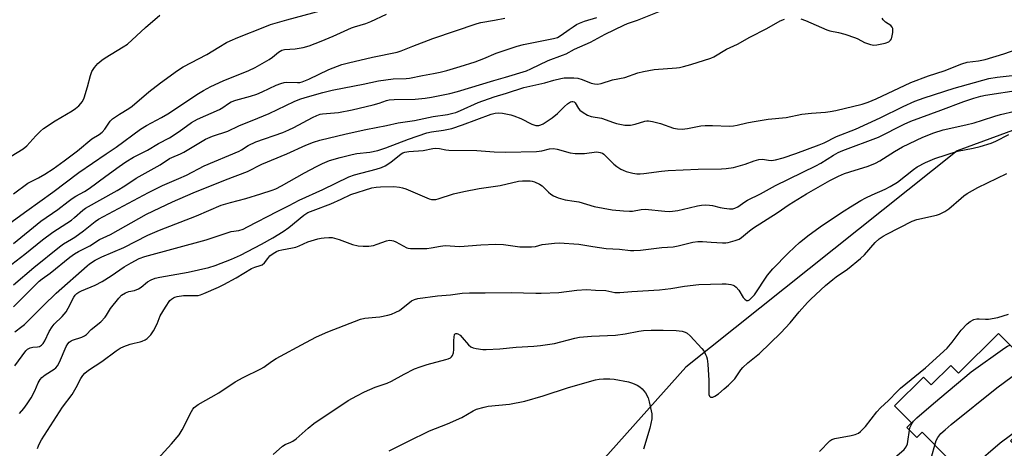
# Model space of a CAD drawing. Units: inches. Extents: x 1237770 to 1243770, y 565453 to 569453.
# Drawn here: x 1238218 to 1238568, y 565752 to 565904 of the extents above; entities that cross this region are included whole.
import ezdxf

# ---------------------------------------------------------------- set-up
doc = ezdxf.new("R2010")
doc.units = ezdxf.units.IN
doc.header["$MEASUREMENT"] = 0
for name, color, linetype in [('BLDG-Footprint', 5, 'Continuous'), ('NTRL-Trees', 3, 'Continuous'), ('Undefined', 1, 'Continuous')]:
    doc.layers.add(name, color=color, linetype=linetype)

msp = doc.modelspace()

# ---------------------------------------------------------------- linework, layer by layer
at = {"layer": 'BLDG-Footprint', "elevation": 495.32}
msp.add_lwpolyline([(1238565.77, 565792.87), (1238586.88, 565771.52), (1238570.02, 565754.85), (1238580.79, 565743.95), (1238566.44, 565729.77), (1238538.67, 565757.87), (1238536.76, 565755.99), (1238533.24, 565759.55), (1238534.88, 565761.17), (1238528.86, 565767.26), (1238539.14, 565777.42), (1238541.88, 565774.64), (1238548.81, 565781.49), (1238551.5, 565778.77)], close=True, dxfattribs=at)
at = {"layer": 'NTRL-Trees'}
msp.add_lwpolyline([(1238604.55, 565877.31), (1238551.12, 565857.72), (1238454.76, 565780.9), (1238412.24, 565733.27), (1238309.13, 565667.65), (1238267.89, 565631.03), (1238183.65, 565556.2), (1238163.99, 565490.33), (1238103.39, 565453.2), (1237961.82, 565453.22), (1237951.62, 565469.68), (1237994.88, 565530.64), (1238044.04, 565550.3), (1238047.97, 565645.67), (1238147.27, 565822.65), (1238115.81, 565837.4), (1238039.12, 565851.16), (1237909.34, 565867.88), (1237833.63, 565911.14)], dxfattribs=at)
at = {"layer": 'Undefined'}
for points, elevation in [([(1238212.32, 565830.07), (1238220.95, 565836.43), (1238230.25, 565842.98), (1238239.43, 565849.96), (1238249.14, 565856.59), (1238252.73, 565858.95), (1238261.3, 565865.31), (1238263.49, 565866.67), (1238268.8, 565869.45), (1238271, 565870.75), (1238281.92, 565877.99), (1238283.7, 565879.09), (1238286.32, 565880.47), (1238290.71, 565882.49), (1238299.77, 565886.19), (1238301.97, 565887.2), (1238307, 565890.02), (1238308.11, 565890.82), (1238310.34, 565892.68), (1238311.46, 565893.33), (1238312.45, 565893.57), (1238316.2, 565893.82), (1238319.02, 565894.28), (1238321.17, 565894.94), (1238325.42, 565896.5), (1238329.68, 565898.27), (1238336.18, 565901.33), (1238337.25, 565901.69), (1238341.24, 565902.76), (1238343.1, 565903.52), (1238348.61, 565906.1)], 468), ([(1238215.48, 565855.79), (1238219.71, 565858.35), (1238221.03, 565859.46), (1238224.17, 565862.94), (1238225.84, 565864.62), (1238226.94, 565865.59), (1238231.03, 565868.32), (1238237.08, 565871.84), (1238238.25, 565872.66), (1238239.41, 565873.64), (1238240.69, 565875.16), (1238241.34, 565876.44), (1238242.57, 565880.41), (1238243.64, 565884.4), (1238244.11, 565885.78), (1238245.03, 565887.26), (1238246.13, 565888.58), (1238247.64, 565889.87), (1238248.78, 565890.69), (1238255.21, 565894.52), (1238256.67, 565895.47), (1238263.06, 565901.38), (1238268.14, 565905.75)], 464), ([(1238216.28, 565810.1), (1238223.49, 565816.35), (1238232.54, 565823.64), (1238233.97, 565824.67), (1238236.9, 565826.29), (1238238.08, 565827.06), (1238241.08, 565829.27), (1238245.2, 565832.57), (1238246.38, 565833.39), (1238264.11, 565842.86), (1238269.17, 565845.36), (1238274.89, 565847.8), (1238277.6, 565849.06), (1238283.88, 565852.4), (1238296.28, 565857.51), (1238297.17, 565857.98), (1238299.55, 565859.53), (1238302.22, 565860.84), (1238311.79, 565864.2), (1238313.97, 565865.09), (1238315.73, 565865.93), (1238322.35, 565869.47), (1238323.92, 565870.23), (1238325.03, 565870.61), (1238325.9, 565870.78), (1238331.63, 565871.29), (1238336.4, 565872.15), (1238343.85, 565873.95), (1238346.04, 565874.62), (1238348.6, 565875.52), (1238349.55, 565875.75), (1238351.38, 565875.9), (1238358.77, 565876.03), (1238362.27, 565876.29), (1238364.53, 565876.65), (1238371.08, 565877.99), (1238373.79, 565878.67), (1238386.64, 565882.63), (1238390.86, 565883.73), (1238398.23, 565886.04), (1238399.86, 565886.75), (1238405.96, 565889.67), (1238411.09, 565891.54), (1238412.41, 565892.09), (1238415.33, 565893.76), (1238421, 565896.25), (1238426.18, 565898.98), (1238432.78, 565902.27), (1238434.16, 565902.84), (1238437.69, 565904), (1238445.36, 565907.11)], 474), ([(1238216.29, 565842.44), (1238221.38, 565846.16), (1238222.55, 565846.84), (1238225.17, 565848.08), (1238227.41, 565849.34), (1238230.37, 565851.29), (1238234.28, 565854.09), (1238239.01, 565857.63), (1238244.07, 565861.92), (1238246.64, 565863.49), (1238247.74, 565864.28), (1238248.69, 565865.31), (1238250.59, 565868.17), (1238251.41, 565868.97), (1238253.84, 565870.64), (1238257.13, 565872.65), (1238258.35, 565873.49), (1238264.26, 565878.58), (1238268.47, 565881.8), (1238274.48, 565886.19), (1238276.45, 565887.41), (1238284.89, 565891.81), (1238289.16, 565894.48), (1238291.88, 565896.06), (1238293.16, 565896.71), (1238295.86, 565897.85), (1238305.42, 565901.69), (1238307.45, 565902.41), (1238313.2, 565904.12), (1238325.54, 565907.41)], 466), ([(1238214.13, 565816.28), (1238220.23, 565820.99), (1238226.55, 565826.05), (1238230.18, 565828.77), (1238236.81, 565833.08), (1238237.91, 565833.98), (1238240.81, 565836.58), (1238241.84, 565837.34), (1238253.1, 565843.56), (1238255.77, 565845.22), (1238259.81, 565847.93), (1238268.25, 565852.71), (1238271.6, 565854.9), (1238272.48, 565855.35), (1238275.52, 565856.58), (1238276.76, 565857.16), (1238284.36, 565861.78), (1238286.91, 565862.86), (1238292.3, 565864.62), (1238296.21, 565866.5), (1238302.98, 565869.2), (1238306.92, 565870.86), (1238315.81, 565875.16), (1238317.82, 565875.96), (1238319.8, 565876.58), (1238326, 565878.33), (1238329.37, 565879.13), (1238333.57, 565880.02), (1238340.32, 565881.28), (1238345.78, 565882.46), (1238350.98, 565883.17), (1238355.53, 565883.3), (1238356.81, 565883.41), (1238361.34, 565884.36), (1238365.23, 565885.03), (1238367.61, 565885.54), (1238370.07, 565886.17), (1238374.77, 565887.56), (1238380.02, 565889.26), (1238383.19, 565890.41), (1238387.51, 565892.27), (1238394.96, 565894.78), (1238397.26, 565895.34), (1238407.83, 565897.5), (1238409.25, 565897.89), (1238410.62, 565898.64), (1238413.38, 565900.72), (1238414.8, 565901.69), (1238416.02, 565902.44), (1238417.03, 565902.92), (1238418.86, 565903.62), (1238423.24, 565904.91)], 472), ([(1238216.21, 565824.82), (1238225.95, 565832.72), (1238232.01, 565836.81), (1238235.66, 565839.7), (1238237.09, 565840.75), (1238238.33, 565841.54), (1238241.4, 565843.27), (1238243.11, 565844.35), (1238249.05, 565848.66), (1238253.7, 565852.16), (1238256.12, 565853.77), (1238258.85, 565855.43), (1238263.86, 565857.95), (1238267.69, 565860.22), (1238271.59, 565862.24), (1238275.07, 565864.46), (1238279.48, 565867.72), (1238281.52, 565868.95), (1238289.41, 565872.32), (1238290.56, 565873.01), (1238292.53, 565874.5), (1238293.52, 565875.07), (1238295.14, 565875.62), (1238300.41, 565877.05), (1238302.59, 565877.81), (1238304.47, 565878.56), (1238309.47, 565880.93), (1238311.13, 565881.57), (1238312.27, 565881.89), (1238313.13, 565882.02), (1238317.08, 565881.86), (1238317.91, 565881.94), (1238318.7, 565882.13), (1238321.02, 565883.04), (1238328.2, 565886.56), (1238332.82, 565888.22), (1238335.18, 565888.87), (1238343.6, 565890.91), (1238352.44, 565892.65), (1238353.79, 565893.08), (1238357.98, 565894.82), (1238365.08, 565897.44), (1238380.74, 565902.81), (1238382.12, 565903.18), (1238386.92, 565903.96), (1238390.64, 565904.67)], 470), ([(1238216.22, 565802.35), (1238222.1, 565808.08), (1238225.37, 565811.42), (1238226.45, 565812.31), (1238229.29, 565814.34), (1238236.22, 565819.9), (1238237.86, 565821.09), (1238239.38, 565821.97), (1238243.32, 565824.03), (1238246.82, 565826.22), (1238250.64, 565827.96), (1238263.49, 565835.18), (1238268.15, 565837.51), (1238272.71, 565839.63), (1238279.97, 565842.78), (1238291.5, 565847.37), (1238299.34, 565850.3), (1238304.34, 565852.91), (1238313.24, 565856.63), (1238320.04, 565859.69), (1238322.65, 565860.71), (1238324.91, 565861.39), (1238334.32, 565863.71), (1238341.31, 565865.21), (1238348.56, 565866.61), (1238352.73, 565867.56), (1238358.6, 565868.46), (1238365.13, 565869.79), (1238370.22, 565870.6), (1238372.14, 565870.98), (1238373.24, 565871.31), (1238374.81, 565871.92), (1238381.17, 565874.8), (1238386.85, 565876.85), (1238391.21, 565878.08), (1238397.32, 565880.13), (1238404.82, 565881.82), (1238408.01, 565882.73), (1238410.5, 565883.31), (1238411.61, 565883.51), (1238412.76, 565883.59), (1238415.1, 565883.53), (1238416.55, 565883.41), (1238418.09, 565882.99), (1238421.27, 565881.63), (1238422.38, 565881.37), (1238423.51, 565881.31), (1238424.77, 565881.56), (1238428.82, 565882.83), (1238433.22, 565883.61), (1238437.8, 565885.3), (1238439.79, 565885.79), (1238443.55, 565886.48), (1238451.48, 565887.06), (1238452.61, 565887.22), (1238454.02, 565887.55), (1238456.53, 565888.26), (1238463.68, 565890.53), (1238464.73, 565890.94), (1238469.3, 565893.67), (1238473.13, 565895.45), (1238477.57, 565898), (1238483.6, 565901.06), (1238488.32, 565903.79), (1238489.86, 565904.4)], 476), ([(1238495.65, 565904.49), (1238497.25, 565903.88), (1238504.83, 565900.56), (1238505.93, 565900.24), (1238508.99, 565899.68), (1238511.2, 565899.01), (1238515.02, 565897.69), (1238515.81, 565897.35), (1238518.21, 565896.06), (1238520.37, 565895.39), (1238521.48, 565895.18), (1238522.61, 565895.24), (1238525.5, 565895.89), (1238526.85, 565896.36), (1238527.48, 565896.89), (1238527.77, 565897.35), (1238527.96, 565897.88), (1238528.24, 565899.62), (1238528.22, 565901.03), (1238528.04, 565901.52), (1238527.54, 565902.11), (1238525.69, 565903.32), (1238524.88, 565904.08), (1238524.45, 565904.75)], 476), ([(1238216.71, 565793.52), (1238219.25, 565795.32), (1238220.14, 565796.08), (1238226.87, 565802.83), (1238231.45, 565807.22), (1238242.39, 565816.83), (1238243.29, 565817.54), (1238245.28, 565818.84), (1238247.61, 565820.05), (1238255.37, 565823.44), (1238263.9, 565827.76), (1238268.07, 565829.57), (1238281.23, 565834.66), (1238289.95, 565838.39), (1238293.22, 565839.38), (1238298.73, 565840.82), (1238304.02, 565842.43), (1238307.99, 565843.72), (1238309.39, 565844.24), (1238311.32, 565845.2), (1238319.53, 565849.91), (1238323.75, 565852.13), (1238325.87, 565853.18), (1238328.44, 565854.2), (1238332.21, 565855.33), (1238336.42, 565856.4), (1238338.13, 565856.69), (1238342.75, 565857.23), (1238345.55, 565857.82), (1238348.4, 565858.78), (1238356.41, 565861.77), (1238362.92, 565864.03), (1238364.59, 565864.45), (1238368.83, 565865), (1238371.74, 565865.6), (1238375.61, 565866.88), (1238385.75, 565870.72), (1238387.19, 565871.04), (1238388.35, 565871.13), (1238389.81, 565870.98), (1238392.71, 565870.46), (1238393.82, 565870.12), (1238396.25, 565869.16), (1238400.22, 565867.07), (1238401.58, 565866.7), (1238402.66, 565866.67), (1238403.4, 565866.86), (1238404.19, 565867.25), (1238407.44, 565869.39), (1238409.26, 565870.86), (1238411.73, 565873.36), (1238412.78, 565874.3), (1238413.86, 565874.98), (1238414.31, 565875.11), (1238414.75, 565875.12), (1238415.16, 565875.01), (1238415.57, 565874.68), (1238416.7, 565872.71), (1238417.25, 565872.08), (1238418.41, 565871.23), (1238419.9, 565870.35), (1238421.26, 565869.88), (1238424.85, 565869.21), (1238429.16, 565867.67), (1238430.27, 565867.34), (1238433.14, 565866.78), (1238435.16, 565866.77), (1238436.87, 565867.07), (1238440.26, 565868.22), (1238441.02, 565868.35), (1238441.56, 565868.36), (1238442.97, 565868.09), (1238445.8, 565867.3), (1238450.46, 565865.69), (1238451.83, 565865.44), (1238453.49, 565865.34), (1238455.45, 565865.53), (1238460.19, 565866.51), (1238461.63, 565866.7), (1238464.27, 565866.68), (1238470.36, 565866.45), (1238471.76, 565866.49), (1238473.04, 565866.71), (1238476.45, 565867.56), (1238478.4, 565867.94), (1238484.02, 565868.87), (1238490.39, 565869.52), (1238495.99, 565870.68), (1238499.37, 565871.04), (1238504.33, 565871.33), (1238506.06, 565871.58), (1238508.02, 565871.98), (1238517.34, 565874.25), (1238519.51, 565874.9), (1238522.31, 565876.06), (1238534.59, 565881.93), (1238540.94, 565884.31), (1238546.42, 565886.04), (1238552.71, 565888.57), (1238554.63, 565889.07), (1238558.68, 565889.54), (1238561.04, 565890.01), (1238567.65, 565892.07), (1238572.05, 565893.65)], 478), ([(1238216.7, 565781.46), (1238220.66, 565786.77), (1238221.26, 565787.32), (1238222.14, 565787.78), (1238223.15, 565788), (1238224.83, 565788.16), (1238225.52, 565788.34), (1238226.18, 565788.77), (1238226.75, 565789.36), (1238227.36, 565790.28), (1238228.93, 565793.55), (1238230.01, 565795.28), (1238230.71, 565796.17), (1238233.48, 565798.89), (1238234.97, 565800.6), (1238235.71, 565801.86), (1238237.73, 565805.81), (1238238.19, 565806.48), (1238238.72, 565807.02), (1238239.4, 565807.5), (1238240.43, 565808.04), (1238245.23, 565810.03), (1238247.76, 565811.34), (1238250.93, 565813.39), (1238255.49, 565816.57), (1238258.01, 565818), (1238260.88, 565819.49), (1238262.85, 565820.17), (1238284.6, 565826.14), (1238292.42, 565828.74), (1238293.54, 565829.01), (1238296.27, 565829.45), (1238297.77, 565829.94), (1238299.3, 565830.66), (1238309.84, 565836.17), (1238314.12, 565838.27), (1238317.65, 565840.12), (1238326.03, 565843.95), (1238335.19, 565848.43), (1238337.29, 565849.2), (1238344.98, 565851.16), (1238346.85, 565851.81), (1238348.15, 565852.36), (1238350.19, 565853.64), (1238353.77, 565856.64), (1238354.38, 565856.98), (1238355.14, 565857.23), (1238356.58, 565857.43), (1238361.56, 565857.82), (1238365.06, 565858.44), (1238366.14, 565858.55), (1238367.46, 565858.5), (1238369.63, 565858.06), (1238370.76, 565857.94), (1238380.69, 565857.8), (1238386.83, 565857.35), (1238390.87, 565857.22), (1238401.8, 565857.38), (1238403.76, 565857.67), (1238406.45, 565858.39), (1238407.81, 565858.47), (1238409.2, 565858.21), (1238413.72, 565856.96), (1238415.57, 565856.7), (1238416.89, 565856.66), (1238418.83, 565856.75), (1238423.06, 565857.26), (1238423.87, 565857.24), (1238424.43, 565857.12), (1238425.23, 565856.78), (1238425.71, 565856.47), (1238429.24, 565852.94), (1238430.38, 565852.09), (1238431.81, 565851.16), (1238432.56, 565850.77), (1238433.68, 565850.38), (1238436, 565849.79), (1238437.46, 565849.52), (1238438.56, 565849.48), (1238439.95, 565849.58), (1238446.18, 565850.46), (1238448.56, 565850.72), (1238459.14, 565851.14), (1238467.46, 565851.28), (1238469.18, 565851.42), (1238471.75, 565851.81), (1238473.42, 565852.2), (1238475.87, 565852.94), (1238479.02, 565854.17), (1238480.66, 565854.58), (1238482.03, 565854.7), (1238484.13, 565854.36), (1238485.22, 565854.27), (1238486.59, 565854.43), (1238489.33, 565855.21), (1238493.8, 565856.69), (1238502.11, 565859.76), (1238503.9, 565860.55), (1238508.31, 565862.75), (1238515.04, 565865.3), (1238523.75, 565869.35), (1238531.91, 565873.44), (1238536.04, 565875.22), (1238539.39, 565876.42), (1238550.05, 565879.84), (1238562.36, 565883.28), (1238565.3, 565883.84), (1238575.91, 565884.97)], 480), ([(1238218.35, 565764.56), (1238219.89, 565766.32), (1238221.15, 565767.94), (1238222.52, 565770.02), (1238223.82, 565772.55), (1238225.06, 565775.44), (1238225.77, 565776.61), (1238226.35, 565777.25), (1238227.49, 565778.19), (1238230.75, 565780.25), (1238231.31, 565780.73), (1238231.91, 565781.47), (1238232.58, 565782.72), (1238234.94, 565788.23), (1238235.51, 565789.21), (1238236.04, 565789.82), (1238236.67, 565790.28), (1238237.17, 565790.52), (1238240.46, 565791.56), (1238241.48, 565792.03), (1238242.11, 565792.54), (1238243.86, 565794.29), (1238247.24, 565797.04), (1238248.82, 565798.72), (1238249.31, 565799.43), (1238250.63, 565801.7), (1238253.59, 565805.42), (1238254.61, 565806.48), (1238255.98, 565807.35), (1238257.17, 565807.82), (1238259.15, 565808.17), (1238260.66, 565808.7), (1238261.56, 565809.27), (1238263.85, 565811.23), (1238265.15, 565811.94), (1238266.53, 565812.51), (1238268.24, 565812.9), (1238278.2, 565814.61), (1238285.61, 565816.25), (1238287.81, 565816.95), (1238293.66, 565819.24), (1238296.83, 565820.69), (1238304.2, 565824.59), (1238308.28, 565826.85), (1238311.97, 565829.02), (1238314.01, 565830.45), (1238319.24, 565834.82), (1238320.72, 565835.75), (1238322.55, 565836.55), (1238328.82, 565838.87), (1238332.55, 565840.53), (1238335.99, 565842.17), (1238343.4, 565844.51), (1238344.98, 565844.83), (1238346.47, 565844.93), (1238351.25, 565844.99), (1238353.25, 565844.8), (1238354.34, 565844.57), (1238355.44, 565844.2), (1238363.73, 565840.61), (1238364.52, 565840.39), (1238365.35, 565840.35), (1238366.16, 565840.45), (1238366.93, 565840.65), (1238372.34, 565842.39), (1238376.01, 565843.24), (1238381.54, 565844.29), (1238388.96, 565845.4), (1238395.45, 565846.85), (1238396.87, 565846.98), (1238399.54, 565847.06), (1238400.33, 565846.92), (1238401.14, 565846.67), (1238402.95, 565845.88), (1238403.86, 565845.21), (1238406.12, 565842.98), (1238406.96, 565842.26), (1238407.92, 565841.69), (1238409.53, 565841.05), (1238412.01, 565840.28), (1238415.15, 565839.85), (1238416.81, 565839.53), (1238422.33, 565837.97), (1238428.63, 565836.71), (1238432.73, 565836.33), (1238434.77, 565836.22), (1238435.9, 565836.32), (1238438.95, 565836.83), (1238440.34, 565836.92), (1238447.41, 565836.25), (1238449.12, 565836.2), (1238451.95, 565836.5), (1238456.02, 565837.51), (1238458.91, 565838.13), (1238460.36, 565838.38), (1238461.77, 565838.46), (1238463.17, 565838.42), (1238464.28, 565838.29), (1238466.96, 565837.56), (1238468.37, 565837.31), (1238470.36, 565837.09), (1238471.47, 565837.09), (1238472.25, 565837.31), (1238473.24, 565837.83), (1238475.7, 565839.6), (1238476.66, 565840.18), (1238481.28, 565842.39), (1238486.59, 565845.36), (1238500.98, 565852.3), (1238502.74, 565853.31), (1238507.23, 565856.17), (1238508.92, 565857.06), (1238510.49, 565857.73), (1238523.12, 565862.55), (1238532.27, 565867.17), (1238534.59, 565868.23), (1238545.34, 565872.07), (1238553.4, 565875.12), (1238556.97, 565876.33), (1238559.45, 565877), (1238561.13, 565877.36), (1238573.52, 565879.25)], 482), ([(1238224.81, 565752.16), (1238225.12, 565753), (1238225.61, 565754.1), (1238226.2, 565755.14), (1238233.62, 565766.77), (1238237.07, 565771.28), (1238238.53, 565773.79), (1238240.11, 565776.9), (1238240.84, 565777.99), (1238241.53, 565778.79), (1238242.86, 565779.87), (1238247.62, 565783.01), (1238252.72, 565786.77), (1238254.16, 565787.72), (1238255.46, 565788.33), (1238257.69, 565789.08), (1238259.11, 565789.5), (1238261.19, 565789.93), (1238261.96, 565790.16), (1238263, 565790.66), (1238263.71, 565791.15), (1238264.95, 565792.39), (1238265.93, 565793.82), (1238267.26, 565796.36), (1238268.36, 565799.15), (1238270.14, 565802.21), (1238271.76, 565804.54), (1238272.34, 565805.12), (1238273, 565805.56), (1238273.48, 565805.79), (1238274.3, 565806.01), (1238276.61, 565806.31), (1238278.06, 565806.42), (1238280.94, 565806.37), (1238281.79, 565806.42), (1238282.6, 565806.58), (1238283.85, 565807.03), (1238289.03, 565809.34), (1238290.86, 565810.26), (1238295.3, 565812.68), (1238300.75, 565815.98), (1238301.92, 565816.45), (1238303.76, 565816.98), (1238304.5, 565817.28), (1238305.32, 565817.97), (1238306.48, 565819.54), (1238307.26, 565820.39), (1238308.37, 565821.31), (1238309.57, 565821.98), (1238310.35, 565822.3), (1238311.46, 565822.6), (1238315.29, 565823.24), (1238316.41, 565823.51), (1238317.68, 565823.99), (1238320.64, 565825.37), (1238324.25, 565826.43), (1238325.38, 565826.69), (1238326.5, 565826.84), (1238328.18, 565826.93), (1238329.29, 565826.88), (1238330.13, 565826.7), (1238331.79, 565826.18), (1238336.55, 565824.4), (1238338.55, 565823.96), (1238340.34, 565823.8), (1238342.29, 565823.9), (1238343.94, 565824.13), (1238345.26, 565824.52), (1238348.56, 565825.74), (1238349.68, 565825.93), (1238350.55, 565825.91), (1238351.11, 565825.78), (1238351.91, 565825.44), (1238355.77, 565823.3), (1238356.31, 565823.12), (1238357.13, 565823.01), (1238362.96, 565823.05), (1238364.42, 565823.25), (1238367.72, 565823.89), (1238369.45, 565824.08), (1238374.6, 565823.76), (1238382.09, 565824.38), (1238387.39, 565824.6), (1238390.12, 565824.47), (1238395.91, 565823.65), (1238400.05, 565823.63), (1238401.42, 565823.78), (1238403.87, 565824.4), (1238405, 565824.6), (1238408.17, 565824.94), (1238409.91, 565825.03), (1238416.87, 565824.53), (1238421.84, 565823.71), (1238426.51, 565823.09), (1238431.24, 565822.75), (1238435.15, 565822.31), (1238436.33, 565822.27), (1238438.68, 565822.39), (1238446.35, 565823.33), (1238450.34, 565823.68), (1238452.08, 565824.02), (1238457.34, 565825.26), (1238459.08, 565825.53), (1238460.78, 565825.56), (1238463.84, 565825.28), (1238467.84, 565825.04), (1238468.98, 565825.07), (1238469.84, 565825.2), (1238472.37, 565825.83), (1238473.69, 565826.36), (1238474.6, 565826.99), (1238477.46, 565829.31), (1238478.83, 565830.31), (1238487.24, 565835.71), (1238491.49, 565838.65), (1238497.64, 565842.47), (1238505.95, 565847.15), (1238508.95, 565848.66), (1238511.11, 565849.57), (1238512.95, 565850.2), (1238519.49, 565852.19), (1238522.12, 565853.27), (1238523.64, 565854.07), (1238528.81, 565857.48), (1238531.7, 565859.14), (1238538.94, 565862.55), (1238542.79, 565864.1), (1238546.17, 565865.1), (1238554.14, 565866.83), (1238557.08, 565867.58), (1238560.06, 565868.48), (1238564.46, 565869.96), (1238566.43, 565870.51), (1238576.68, 565872.95)], 484), ([(1238267.33, 565748.31), (1238272.29, 565753.71), (1238275.04, 565756.97), (1238276.06, 565758.7), (1238279.38, 565765.28), (1238279.84, 565766.04), (1238280.39, 565766.69), (1238281.82, 565767.66), (1238289.17, 565771.89), (1238294.94, 565775.76), (1238297.8, 565777.25), (1238304.06, 565780.31), (1238305.05, 565780.93), (1238307.76, 565782.91), (1238309.5, 565784.01), (1238319.96, 565789.74), (1238323.8, 565791.74), (1238327.82, 565793.5), (1238339.41, 565798.01), (1238340.87, 565798.33), (1238344.8, 565798.66), (1238346.22, 565798.85), (1238349.06, 565799.35), (1238350.41, 565799.75), (1238351.95, 565800.42), (1238353.17, 565801.09), (1238357.51, 565804.43), (1238358.56, 565804.93), (1238359.68, 565805.25), (1238366.76, 565806.3), (1238371.31, 565806.57), (1238375.45, 565807.17), (1238378.11, 565807.36), (1238383.56, 565807.31), (1238392.87, 565807.45), (1238401.59, 565807.2), (1238403.5, 565807.21), (1238409.75, 565807.47), (1238416.12, 565808.3), (1238419.53, 565808.51), (1238422.79, 565808.28), (1238426.42, 565808.15), (1238429.6, 565807.48), (1238430.51, 565807.4), (1238431.36, 565807.43), (1238435.62, 565807.8), (1238445.45, 565808.41), (1238449.55, 565808.88), (1238454.35, 565809.62), (1238459.47, 565810.28), (1238467.67, 565810.52), (1238469.1, 565810.45), (1238470.8, 565810.25), (1238471.6, 565810.05), (1238472.07, 565809.81), (1238472.7, 565809.29), (1238473.63, 565808.24), (1238475.19, 565805.7), (1238475.69, 565805.06), (1238476.31, 565804.64), (1238476.89, 565804.61), (1238477.35, 565804.82), (1238477.79, 565805.15), (1238479.17, 565806.65), (1238483.81, 565813.6), (1238485.65, 565815.78), (1238491.1, 565821.34), (1238493.41, 565823.56), (1238495.16, 565825.1), (1238498.54, 565827.85), (1238503.3, 565831.31), (1238510.99, 565836.43), (1238513.21, 565837.83), (1238516.91, 565840.05), (1238518.68, 565840.99), (1238520.98, 565842.11), (1238525.53, 565844.06), (1238527.35, 565844.96), (1238529.91, 565846.6), (1238535.58, 565851.02), (1238536.89, 565851.95), (1238539.83, 565853.49), (1238543.2, 565854.92), (1238551.16, 565857.55), (1238556.81, 565858.62), (1238559.27, 565859.25), (1238563.11, 565860.38), (1238564.78, 565861.08), (1238569.42, 565863.46)], 486), ([(1238308.43, 565749.93), (1238311.7, 565752.95), (1238312.65, 565753.56), (1238314.69, 565754.33), (1238315.4, 565754.71), (1238316.51, 565755.58), (1238320.78, 565759.36), (1238322.78, 565760.97), (1238335.04, 565769.08), (1238338.04, 565770.82), (1238340.76, 565772.21), (1238344.64, 565773.81), (1238348.8, 565775.3), (1238350.39, 565775.98), (1238354.83, 565778.47), (1238358.5, 565780.31), (1238360.55, 565781.09), (1238363.02, 565781.86), (1238369.71, 565783.66), (1238370.53, 565783.95), (1238371.28, 565784.32), (1238371.69, 565784.66), (1238372, 565785.09), (1238372.42, 565786.09), (1238372.54, 565787.21), (1238372.49, 565790.42), (1238372.56, 565791.55), (1238372.79, 565792.51), (1238373.03, 565792.82), (1238373.18, 565792.89), (1238373.53, 565792.91), (1238373.92, 565792.8), (1238374.72, 565792.25), (1238375.43, 565791.52), (1238377.69, 565788.84), (1238378.56, 565788.11), (1238379.34, 565787.81), (1238380.47, 565787.58), (1238382.8, 565787.26), (1238383.96, 565787.21), (1238388.87, 565787.46), (1238394.6, 565788.02), (1238400.86, 565788.37), (1238403.22, 565788.61), (1238408.16, 565789.3), (1238415.4, 565791.19), (1238417.12, 565791.56), (1238421.36, 565791.96), (1238429.91, 565792.29), (1238433.32, 565792.81), (1238438.13, 565793.74), (1238439.79, 565793.95), (1238442.55, 565794.1), (1238446.79, 565794.12), (1238451.44, 565793.91), (1238453.46, 565793.69), (1238454.53, 565793.35), (1238455.29, 565792.98), (1238456.39, 565792.1), (1238460.51, 565787.61), (1238461.16, 565786.69), (1238461.8, 565785.47), (1238462.12, 565784.71), (1238462.35, 565783.92), (1238462.62, 565782.01), (1238463, 565776.21), (1238462.96, 565772.22), (1238463.02, 565771.24), (1238463.23, 565770.64), (1238463.52, 565770.37), (1238463.9, 565770.26), (1238464.37, 565770.34), (1238465.12, 565770.7), (1238466.35, 565771.55), (1238468.46, 565773.25), (1238469.95, 565774.6), (1238472.15, 565776.82), (1238474.28, 565779.99), (1238475.05, 565780.88), (1238476.86, 565782.45), (1238480.97, 565785.75), (1238488.51, 565793.09), (1238491.82, 565796.63), (1238495.04, 565800.59), (1238497.93, 565803.84), (1238499.16, 565805.09), (1238504.36, 565809.86), (1238506.92, 565812.09), (1238508.16, 565813.01), (1238512.13, 565815.67), (1238516.84, 565819.5), (1238518.16, 565820.8), (1238521.96, 565825.12), (1238523.44, 565826.45), (1238524.82, 565827.42), (1238526.08, 565828.16), (1238535.09, 565832.75), (1238536.78, 565833.26), (1238543.76, 565834.85), (1238544.86, 565835.26), (1238546.7, 565836.14), (1238548.17, 565837.06), (1238552.47, 565840.91), (1238553.51, 565841.72), (1238554.68, 565842.49), (1238558.39, 565844.61), (1238568.71, 565849.63)], 488), ([(1238502.25, 565751), (1238505.9, 565754.79), (1238506.59, 565755.29), (1238507.66, 565755.67), (1238513.49, 565756.76), (1238514.86, 565757.11), (1238516.05, 565757.6), (1238516.83, 565758.16), (1238518.51, 565759.91), (1238522.53, 565765.06), (1238523.83, 565766.54), (1238526.68, 565769.09), (1238529.94, 565772.49), (1238530.97, 565773.47), (1238539.84, 565780.76), (1238547.49, 565787.69), (1238549.34, 565789.79), (1238552.47, 565794.03), (1238554.66, 565796.27), (1238555.74, 565797.17), (1238556.98, 565797.8), (1238558.04, 565798.09), (1238558.86, 565798.13), (1238561.09, 565797.98), (1238562.19, 565797.99), (1238565.52, 565798.58), (1238569.35, 565799.75)], 490), ([(1238534.14, 565758.64), (1238534.35, 565759.44), (1238534.71, 565760.4), (1238535.1, 565761.1), (1238535.6, 565761.75), (1238536.83, 565762.96), (1238542.64, 565768.04), (1238556.1, 565779.32), (1238567.94, 565787.8), (1238568.94, 565788.43), (1238569.79, 565788.81)], 492), ([(1238543.15, 565753.33), (1238543.68, 565755), (1238544.23, 565756.01), (1238545.31, 565757.41), (1238546.78, 565758.76), (1238549, 565760.62), (1238565.11, 565773.57), (1238576.54, 565781.98)], 494), ([(1238349.58, 565751.28), (1238356.15, 565754.63), (1238363.81, 565758.38), (1238370.22, 565760.86), (1238375.33, 565763.12), (1238379.31, 565765.42), (1238380.6, 565766.01), (1238383.3, 565766.8), (1238384.67, 565767.1), (1238392.24, 565767.88), (1238397.68, 565768.93), (1238404.16, 565770.75), (1238413.2, 565773.73), (1238422.76, 565776.42), (1238424.12, 565776.66), (1238425.56, 565776.78), (1238427.89, 565776.82), (1238429.34, 565776.71), (1238434.52, 565775.7), (1238435.93, 565775.33), (1238437.54, 565774.62), (1238438.48, 565773.97), (1238439.36, 565773.23), (1238439.94, 565772.59), (1238440.45, 565771.86), (1238441.44, 565770.04), (1238441.84, 565768.65), (1238442.73, 565764.38), (1238442.8, 565763.53), (1238442.75, 565762.69), (1238442.1, 565759.33), (1238439.75, 565751.9)], 490), ([(1238554.67, 565741.68), (1238555.18, 565743.34), (1238555.62, 565744.38), (1238556.16, 565745.21), (1238556.97, 565746.05), (1238566.35, 565754.12), (1238577.86, 565762.6)], 496), ([(1238520.82, 565745.02), (1238524.61, 565746.46), (1238526.32, 565747.3), (1238529.66, 565749.57), (1238532.29, 565751.8), (1238532.99, 565752.68), (1238533.42, 565753.72), (1238533.6, 565754.58), (1238534.14, 565758.64)], 492), ([(1238528.17, 565737.62), (1238531.37, 565739.33), (1238532.29, 565739.71), (1238535.11, 565740.63), (1238537.77, 565741.7), (1238539.04, 565742.31), (1238539.69, 565742.8), (1238540.53, 565743.9), (1238541.15, 565745.16), (1238542.13, 565749.48), (1238543.15, 565753.33)], 494)]:
    msp.add_lwpolyline(points, dxfattribs=dict(at, elevation=elevation))

doc.saveas('drawing.dxf')
